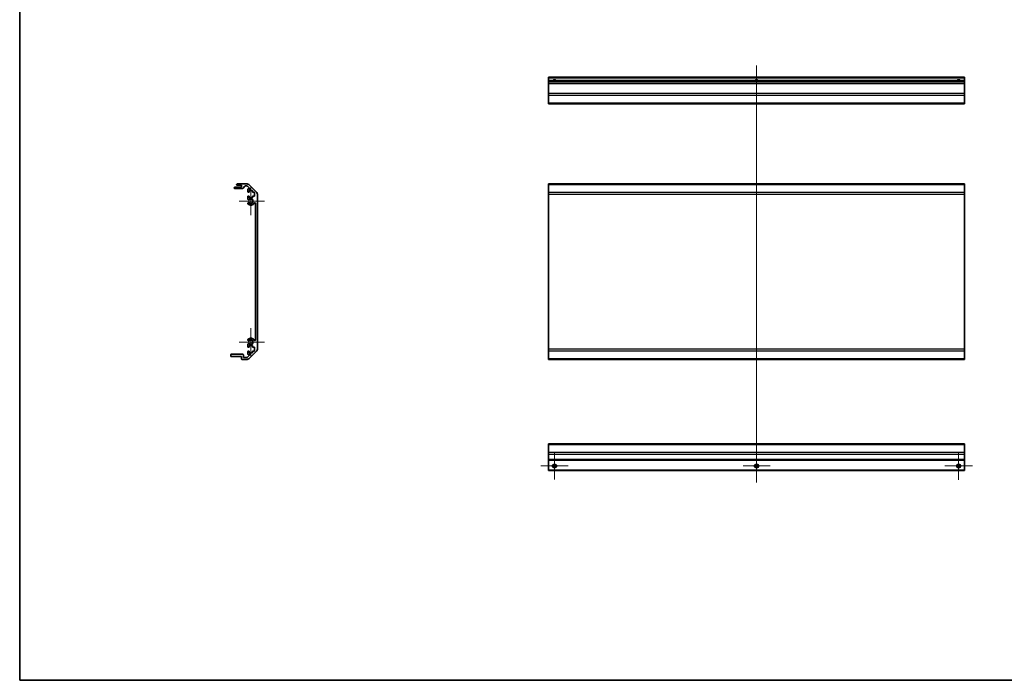
# Model space of a CAD drawing. Units: millimetres. Extents: x 116 to 10713, y 64 to 2312.
# Drawn here: x 5610 to 6448, y 64 to 626 of the extents above; entities that cross this region are included whole.
import ezdxf

# ---------------------------------------------------------------- set-up
doc = ezdxf.new("R2010")
doc.units = ezdxf.units.MM
doc.header["$LTSCALE"] = 8
for name, color, linetype, lineweight in [('Border (ISO)', 7, 'Continuous', 35), ('Center Mark (ISO)', 131, 'Continuous', 18), ('Centerline (ISO)', 131, 'Continuous', 18), ('Visible (ISO)', 7, 'Continuous', 35), ('Visible Narrow (ISO)', 7, 'Continuous', 25)]:
    doc.layers.add(name, color=color, linetype=linetype, lineweight=lineweight)

# ---------------------------------------------------------------- blocks, each defined once
blk = doc.blocks.new('図面枠 tk図枠')
at = {"layer": 'Border (ISO)'}
for p, q in [((14.5, 289), (14.5, 8)), ((14.5, 8), (405.5, 8))]:
    blk.add_line(p, q, dxfattribs=at)

msp = doc.modelspace()

# ---------------------------------------------------------------- linework, layer by layer
at = {"layer": 'Center Mark (ISO)', "linetype": 'Continuous'}
for p, q in [((5806.6872, 483.4343), (5806.6872, 459.8343)), ((5818.4872, 471.6343), (5796.6872, 471.6343)), ((5806.6872, 363.4343), (5806.6872, 339.8343)), ((5818.4872, 351.6343), (5796.6872, 351.6343)), ((6065.2336, 257.8828), (6065.2336, 234.8828)), ((6237.2336, 257.8828), (6237.2336, 234.8828)), ((6409.2336, 258.1533), (6409.2336, 234.6123)), ((6076.7336, 246.3828), (6053.7336, 246.3828)), ((6248.7336, 246.3828), (6225.7336, 246.3828)), ((6421.0041, 246.3828), (6397.4631, 246.3828))]:
    msp.add_line(p, q, dxfattribs=at)
at = {"layer": 'Centerline (ISO)', "linetype": 'Continuous'}
msp.add_line((6237.2336, 587.1423), (6237.2336, 232.3828), dxfattribs=at)
at = {"layer": 'Visible (ISO)'}
for p, q in [((6060.2336, 576.6423), (6060.2336, 577.1423)), ((6414.2336, 577.1423), (6060.2336, 577.1423)), ((6060.2336, 576.6423), (6060.2336, 574.1423)), ((6060.2336, 573.6423), (6060.2336, 574.1423)), ((6414.2336, 574.1423), (6060.2336, 574.1423)), ((6060.2336, 573.6423), (6060.2336, 572.1423)), ((6060.2336, 571.6423), (6060.2336, 572.1423)), ((6414.2336, 572.1423), (6060.2336, 572.1423)), ((6060.2336, 571.6423), (6060.2336, 563.2707)), ((6414.2336, 577.1423), (6414.2336, 576.6423)), ((6414.2336, 574.1423), (6414.2336, 576.6423)), ((6414.2336, 574.1423), (6414.2336, 573.6423)), ((6414.2336, 572.1423), (6414.2336, 573.6423)), ((6414.2336, 572.1423), (6414.2336, 571.6423)), ((6414.2336, 563.2707), (6414.2336, 571.6423)), ((6060.2336, 561.8565), (6060.2336, 563.2707)), ((6060.2336, 561.8565), (6060.2336, 555.028)), ((6414.2336, 563.2707), (6414.2336, 561.8565)), ((6414.2336, 555.028), (6414.2336, 561.8565)), ((6060.2336, 554.4423), (6060.2336, 555.028)), ((6060.2336, 554.4423), (6414.2336, 554.4423)), ((6414.2336, 555.028), (6414.2336, 554.4423)), ((5795.1872, 486.3343), (5803.5588, 486.3343)), ((6414.2336, 486.3343), (6060.2336, 486.3343)), ((6060.2336, 485.7485), (6060.2336, 486.3343)), ((6414.2336, 486.3343), (6414.2336, 485.7485)), ((5792.6872, 482.7843), (5792.6872, 482.9843)), ((5793.1872, 483.4843), (5798.6872, 483.4843)), ((5799.4627, 482.2843), (5793.1872, 482.2843)), ((5794.6872, 485.6343), (5794.6872, 485.8343)), ((5798.6872, 485.1343), (5795.1872, 485.1343)), ((5798.6872, 483.4843), (5798.6872, 485.1343)), ((5801.5381, 484.3665), (5799.8364, 482.4521)), ((5803.4345, 484.5343), (5801.9118, 484.5343)), ((5806.1916, 481.9843), (5803.7881, 484.3879)), ((5804.1872, 479.8343), (5804.1872, 481.4843)), ((5804.6872, 481.9843), (5806.1916, 481.9843)), ((5805.4372, 479.3343), (5804.6872, 479.3343)), ((5804.973, 485.7485), (5811.8014, 478.9201)), ((5808.2372, 480.7343), (5805.4372, 480.7343)), ((5805.4372, 480.7343), (5805.4372, 479.3343)), ((5808.2372, 479.3343), (5808.2372, 480.7343)), ((5809.9372, 479.3343), (5808.2372, 479.3343)), ((5809.9372, 475.9343), (5809.9372, 479.3343)), ((6060.2336, 485.7485), (6060.2336, 478.9201)), ((6060.2336, 477.5059), (6060.2336, 478.9201)), ((6414.2336, 478.9201), (6414.2336, 485.7485)), ((6414.2336, 478.9201), (6414.2336, 477.5059)), ((5804.1872, 473.307), (5804.1872, 475.4343)), ((5804.1872, 469.4475), (5804.1872, 469.9616)), ((5804.6872, 475.9343), (5805.4372, 475.9343)), ((5805.4372, 475.9343), (5805.4372, 474.5343)), ((5805.4372, 474.5343), (5808.2372, 474.5343)), ((5808.2372, 474.5343), (5808.2372, 475.9343)), ((5808.2372, 475.9343), (5809.9372, 475.9343)), ((5810.5872, 353.5085), (5810.5872, 469.7601)), ((5812.3872, 477.5059), (5812.3872, 345.7627)), ((6060.2336, 477.5059), (6060.2336, 345.7627)), ((6414.2336, 345.7627), (6414.2336, 477.5059)), ((5804.1872, 353.307), (5804.1872, 353.8211)), ((5804.1872, 347.8343), (5804.1872, 349.9616)), ((5805.4372, 347.3343), (5804.6872, 347.3343)), ((5804.6872, 343.9343), (5805.4372, 343.9343)), ((5811.8014, 344.3485), (5804.973, 337.5201)), ((5808.2372, 348.7343), (5805.4372, 348.7343)), ((5805.4372, 348.7343), (5805.4372, 347.3343)), ((5805.4372, 343.9343), (5805.4372, 342.5343)), ((5808.2372, 347.3343), (5808.2372, 348.7343)), ((5809.9372, 347.3343), (5808.2372, 347.3343)), ((5808.2372, 342.5343), (5808.2372, 343.9343)), ((5808.2372, 343.9343), (5809.9372, 343.9343)), ((5809.9372, 343.9343), (5809.9372, 347.3343)), ((6060.2336, 344.3485), (6060.2336, 345.7627)), ((6060.2336, 344.3485), (6060.2336, 337.5201)), ((6414.2336, 345.7627), (6414.2336, 344.3485)), ((6414.2336, 337.5201), (6414.2336, 344.3485)), ((5789.6872, 339.9343), (5789.6872, 340.9343)), ((5790.1872, 341.4343), (5799.9872, 341.4343)), ((5798.6872, 339.4343), (5790.1872, 339.4343)), ((5798.6872, 337.4343), (5798.6872, 339.4343)), ((5803.5588, 336.9343), (5799.1872, 336.9343)), ((5800.4872, 340.9343), (5800.4872, 338.7343)), ((5800.4872, 338.7343), (5803.6416, 338.7343)), ((5803.6416, 338.7343), (5806.1916, 341.2843)), ((5804.1872, 341.7843), (5804.1872, 343.4343)), ((5806.1916, 341.2843), (5804.6872, 341.2843)), ((5805.4372, 342.5343), (5808.2372, 342.5343)), ((6060.2336, 336.9343), (6060.2336, 337.5201)), ((6060.2336, 336.9343), (6414.2336, 336.9343)), ((6414.2336, 337.5201), (6414.2336, 336.9343)), ((6060.2336, 264.497), (6060.2336, 265.0828)), ((6414.2336, 265.0828), (6060.2336, 265.0828)), ((6060.2336, 264.497), (6060.2336, 257.6686)), ((6414.2336, 265.0828), (6414.2336, 264.497)), ((6414.2336, 257.6686), (6414.2336, 264.497)), ((6060.2336, 256.2544), (6060.2336, 257.6686)), ((6060.2336, 256.2544), (6060.2336, 251.8828)), ((6060.2336, 251.3828), (6060.2336, 251.8828)), ((6414.2336, 257.6686), (6414.2336, 256.2544)), ((6414.2336, 251.8828), (6414.2336, 256.2544)), ((6414.2336, 251.8828), (6414.2336, 251.3828)), ((6060.2336, 251.3828), (6414.2336, 251.3828)), ((6060.2336, 251.3828), (6060.2336, 242.8828)), ((6064.1156, 245.3828), (6066.3517, 245.3828)), ((6236.1156, 245.3828), (6238.3517, 245.3828)), ((6408.1156, 245.3828), (6410.3517, 245.3828)), ((6414.2336, 242.8828), (6414.2336, 251.3828)), ((6060.2336, 242.3828), (6060.2336, 242.8828)), ((6060.2336, 242.3828), (6414.2336, 242.3828)), ((6414.2336, 242.8828), (6414.2336, 242.3828))]:
    msp.add_line(p, q, dxfattribs=at)
for centre in [(6065.2336, 246.3828), (6237.2336, 246.3828), (6409.2336, 246.3828)]:
    msp.add_circle(centre, 1.5, dxfattribs=at)
for centre, radius, start, end in [((6065.2336, 573.1423), 1.5, 41.8103149, 138.1896851), ((6237.2336, 573.1423), 1.5, 41.8103149, 138.1896851), ((6409.2336, 573.1423), 1.5, 41.8103149, 138.1896851), ((5795.1872, 485.8343), 0.5, 90, 180), ((5803.5588, 484.3343), 2, 45, 90), ((5793.1872, 482.9843), 0.5, 90, 180), ((5793.1872, 482.7843), 0.5, 180, 270), ((5795.1872, 485.6343), 0.5, 180, 270), ((5799.4627, 482.7843), 0.5, 270, 318.3664607), ((5801.9118, 484.0343), 0.5, 90, 138.3664607), ((5803.4345, 484.0343), 0.5, 45, 90), ((5804.6872, 481.4843), 0.5, 90, 180), ((5804.6872, 479.8343), 0.5, 180, 270), ((5810.3872, 477.5059), 2, 0, 45), ((5804.6872, 475.4343), 0.5, 90, 180), ((5804.9448, 473.564), 0.8, 198.7439012, 312.0797869), ((5804.9448, 469.7045), 0.8, 47.9202131, 161.2560988), ((5804.9448, 469.7045), 0.8, 198.7439012, 227.9202131), ((5806.6872, 471.6343), 3.4, 227.9202131, 331.2015551), ((5806.6872, 471.6343), 1.8, 227.9202131, 132.0797869), ((5810.0966, 469.7601), 0.4906, 0, 151.2015551), ((5804.9448, 353.564), 0.8, 132.0797869, 161.2560988), ((5804.9448, 353.564), 0.8, 198.7439012, 312.0797869), ((5806.6872, 351.6343), 3.4, 28.7984449, 132.0797869), ((5806.6872, 351.6343), 1.8, 227.9202131, 132.0797869), ((5810.0966, 353.5085), 0.4906, 208.7984449, 0), ((5804.9448, 349.7045), 0.8, 47.9202131, 161.2560988), ((5804.6872, 347.8343), 0.5, 180, 270), ((5804.6872, 343.4343), 0.5, 90, 180), ((5810.3872, 345.7627), 2, 315, 0), ((5790.1872, 340.9343), 0.5, 90, 180), ((5790.1872, 339.9343), 0.5, 180, 270), ((5799.1872, 337.4343), 0.5, 180, 270), ((5799.9872, 340.9343), 0.5, 0, 90), ((5803.5588, 338.9343), 2, 270, 315), ((5804.6872, 341.7843), 0.5, 180, 270)]:
    msp.add_arc(centre, radius, start, end, dxfattribs=at)
at = {"layer": 'Visible Narrow (ISO)'}
for p, q in [((6060.2336, 576.6423), (6414.2336, 576.6423)), ((6060.2336, 573.6423), (6414.2336, 573.6423)), ((6060.2336, 571.6423), (6414.2336, 571.6423)), ((6414.2336, 563.2707), (6060.2336, 563.2707)), ((6060.2336, 561.8565), (6414.2336, 561.8565)), ((6414.2336, 555.028), (6060.2336, 555.028)), ((6060.2336, 485.7485), (6414.2336, 485.7485)), ((6414.2336, 478.9201), (6060.2336, 478.9201)), ((6060.2336, 477.5059), (6414.2336, 477.5059)), ((6414.2336, 345.7627), (6060.2336, 345.7627)), ((6060.2336, 344.3485), (6414.2336, 344.3485)), ((6414.2336, 337.5201), (6060.2336, 337.5201)), ((6060.2336, 264.497), (6414.2336, 264.497)), ((6414.2336, 257.6686), (6060.2336, 257.6686)), ((6060.2336, 256.2544), (6414.2336, 256.2544)), ((6414.2336, 251.8828), (6060.2336, 251.8828)), ((6066.6479, 245.8828), (6063.8194, 245.8828)), ((6238.6479, 245.8828), (6235.8194, 245.8828)), ((6410.6479, 245.8828), (6407.8194, 245.8828)), ((6414.2336, 242.8828), (6060.2336, 242.8828))]:
    msp.add_line(p, q, dxfattribs=at)
for centre in [(6065.2336, 246.3828), (6237.2336, 246.3828), (6409.2336, 246.3828)]:
    msp.add_circle(centre, 1.7705, dxfattribs=at)
for centre, radius, start, end in [((6065.2336, 573.1423), 1.7705, 34.3892512, 145.6107488), ((6237.2336, 573.1423), 1.7705, 34.3892512, 145.6107488), ((6409.2336, 573.1423), 1.7705, 34.3892512, 145.6107488), ((5806.6872, 471.6343), 2.179, 211.4888327, 148.5111673), ((5806.6872, 351.6343), 2.179, 211.4888327, 148.5111673)]:
    msp.add_arc(centre, radius, start, end, dxfattribs=at)

# ---------------------------------------------------------------- block references
at = {"xscale": 4, "yscale": 4, "zscale": 4}
msp.add_blockref('図面枠 tk図枠', (5552, 32), dxfattribs=at)

doc.saveas('drawing.dxf')
